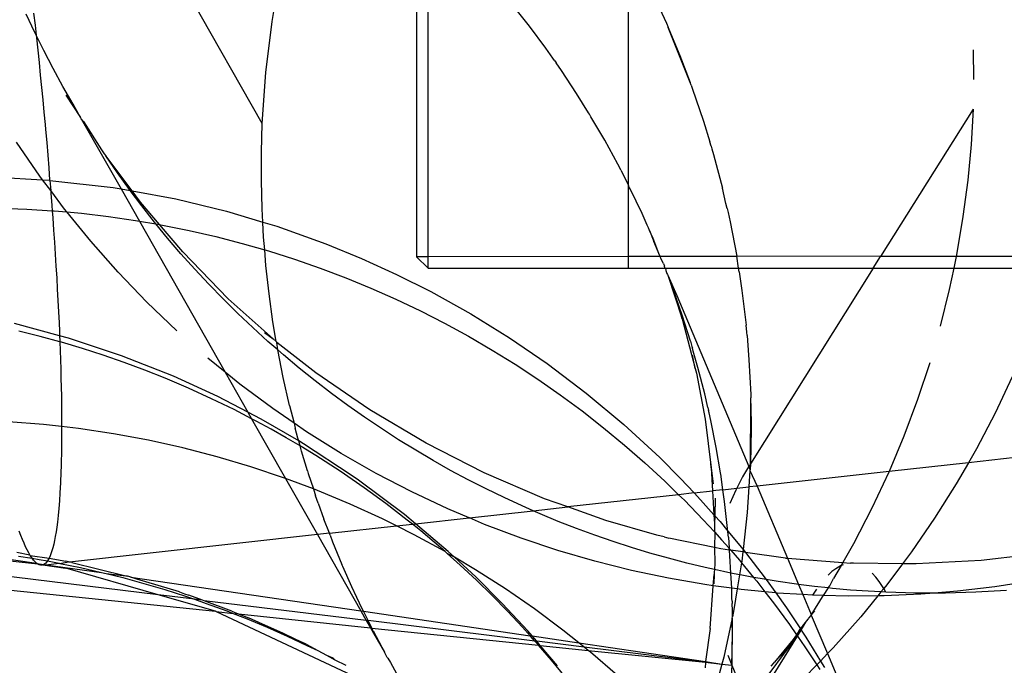
# Model space of a CAD drawing. Units: centimetres. Extents: x -462 to 659, y -287 to 476.
# Drawn here: x -265 to -256, y 10 to 16 of the extents above; entities that cross this region are included whole.
import ezdxf

# ---------------------------------------------------------------- set-up
doc = ezdxf.new("R2010")
doc.units = ezdxf.units.CM

msp = doc.modelspace()

# ---------------------------------------------------------------- linework, layer by layer
for p, q in [((-262.4999, 14.7644), (-264.7552, 18.7324)), ((-261.1421, 16.7109), (-261.1421, 13.5937)), ((-261.0405, 13.5937), (-261.0405, 16.6188)), ((-259.2764, 14.2214), (-259.2764, 16.3151)), ((-262.414, 15.6618), (-262.337, 16.1051)), ((-259.0716, 15.9257), (-258.9431, 15.6471)), ((-264.5024, 15.5661), (-264.5779, 15.7266)), ((-264.5123, 15.7371), (-264.5003, 15.6299)), ((-260.1482, 15.621), (-260.2529, 15.7542)), ((-264.5003, 15.6299), (-264.4908, 15.5426)), ((-262.4684, 15.2146), (-262.414, 15.6618)), ((-260.0048, 15.4278), (-260.1482, 15.621)), ((-258.9431, 15.6471), (-258.9381, 15.6351)), ((-258.9381, 15.6351), (-258.9351, 15.6288)), ((-258.9351, 15.6288), (-258.9278, 15.6107)), ((-258.9278, 15.6107), (-258.8243, 15.3643)), ((-258.7338, 15.1256), (-258.9278, 15.6107)), ((-264.4908, 15.5426), (-264.5024, 15.5661)), ((-264.4908, 15.5426), (-264.4883, 15.5204)), ((-264.4234, 15.4067), (-264.4908, 15.5426)), ((-264.4883, 15.5204), (-264.4766, 15.4109)), ((-259.9443, 15.3413), (-260.0048, 15.4278)), ((-264.4766, 15.4109), (-264.4652, 15.3015)), ((-264.341, 15.2485), (-264.4234, 15.4067)), ((-259.9284, 15.3201), (-259.9443, 15.3413)), ((-258.8243, 15.3643), (-258.7338, 15.1256)), ((-256.239, 15.1522), (-256.2405, 15.4151)), ((-264.4652, 15.3015), (-264.454, 15.1922)), ((-259.9284, 15.3201), (-259.9151, 15.2996)), ((-259.8668, 15.2306), (-259.9151, 15.2996)), ((-264.454, 15.1922), (-264.443, 15.0832)), ((-264.2551, 15.0917), (-264.341, 15.2485)), ((-262.4999, 14.7644), (-262.4684, 15.2146)), ((-259.7343, 15.0298), (-259.8668, 15.2306)), ((-264.443, 15.0832), (-264.4324, 14.9744)), ((-264.1658, 14.9363), (-264.2551, 15.0917)), ((-258.7248, 15.1031), (-258.7338, 15.1256)), ((-258.7248, 15.1031), (-258.7219, 15.0942)), ((-258.7219, 15.0942), (-258.7156, 15.0776)), ((-264.2284, 15.0155), (-264.0999, 14.8185)), ((-259.6289, 14.8599), (-259.7343, 15.0298)), ((-258.7156, 15.0776), (-258.6169, 14.7874)), ((-264.4324, 14.9744), (-264.4221, 14.8659)), ((-264.0999, 14.8185), (-264.1658, 14.9363)), ((-264.4221, 14.8659), (-264.412, 14.7579)), ((-264.0933, 14.8068), (-264.0999, 14.8185)), ((-259.6207, 14.8472), (-259.6289, 14.8599)), ((-259.617, 14.8407), (-259.6207, 14.8472)), ((-259.6075, 14.8254), (-259.617, 14.8407)), ((-259.4863, 14.6175), (-259.6075, 14.8254)), ((-256.2452, 14.8925), (-257.0592, 13.5958)), ((-256.2452, 14.8925), (-256.2628, 14.581)), ((-264.412, 14.7579), (-264.4078, 14.7122)), ((-264.0731, 14.7825), (-264.0933, 14.8068)), ((-264.0933, 14.8068), (-263.7424, 14.1894)), ((-264.0731, 14.7825), (-263.916, 14.5334)), ((-262.5076, 14.5143), (-262.4999, 14.7644)), ((-258.6169, 14.7874), (-258.5619, 14.6051)), ((-264.4078, 14.7122), (-264.3977, 14.5991)), ((-264.4581, 14.3033), (-264.6632, 14.6022)), ((-264.3977, 14.5991), (-264.3879, 14.4867)), ((-259.371, 14.4064), (-259.4863, 14.6175)), ((-258.5489, 14.5651), (-258.5619, 14.6051)), ((-258.5489, 14.5651), (-258.543, 14.5422)), ((-256.2628, 14.581), (-256.2921, 14.2659)), ((-264.3879, 14.4867), (-264.3784, 14.3748)), ((-263.916, 14.5334), (-263.891, 14.4998)), ((-263.891, 14.4998), (-263.8778, 14.4798)), ((-263.7752, 14.3313), (-263.8778, 14.4798)), ((-263.6465, 14.172), (-263.8778, 14.4798)), ((-262.5081, 14.2643), (-262.5076, 14.5143)), ((-258.543, 14.5422), (-258.5285, 14.4941)), ((-258.5285, 14.4941), (-258.4503, 14.1979)), ((-259.3517, 14.3688), (-259.371, 14.4064)), ((-264.434, 14.2711), (-264.4581, 14.3033)), ((-264.3784, 14.3748), (-264.3719, 14.2678)), ((-263.6694, 14.1847), (-263.7752, 14.3313)), ((-259.3442, 14.3555), (-259.3517, 14.3688)), ((-259.3442, 14.3555), (-259.3339, 14.3338)), ((-259.3339, 14.3338), (-259.2764, 14.2214)), ((-264.9335, 14.2975), (-264.434, 14.2711)), ((-264.434, 14.2711), (-264.3719, 14.2678)), ((-264.3623, 14.1753), (-264.434, 14.2711)), ((-264.3719, 14.2678), (-264.3693, 14.2637)), ((-264.3693, 14.2637), (-264.3623, 14.1753)), ((-264.3693, 14.2637), (-263.8136, 14.2024)), ((-262.5017, 14.0146), (-262.5081, 14.2643)), ((-259.2764, 14.214), (-259.2764, 14.2214)), ((-259.2764, 13.5958), (-259.2764, 14.214)), ((-259.2615, 14.1922), (-259.2764, 14.214)), ((-256.2921, 14.2659), (-256.3334, 13.948)), ((-264.3623, 14.1753), (-264.3606, 14.1534)), ((-264.2403, 14.0123), (-264.3623, 14.1753)), ((-264.3606, 14.1534), (-264.3522, 14.0439)), ((-263.8136, 14.2024), (-263.7424, 14.1894)), ((-263.7424, 14.1894), (-263.662, 14.1748)), ((-263.7424, 14.1894), (-263.5821, 13.9073)), ((-263.662, 14.1748), (-263.6694, 14.1847)), ((-263.5605, 14.0401), (-263.662, 14.1748)), ((-263.662, 14.1748), (-263.6465, 14.172)), ((-263.5727, 14.0729), (-263.6465, 14.172)), ((-263.6465, 14.172), (-263.261, 14.1017)), ((-259.158, 13.9751), (-259.2615, 14.1922)), ((-258.4191, 14.0604), (-258.4503, 14.1979)), ((-264.3522, 14.0439), (-264.3488, 13.9982)), ((-263.4054, 13.8768), (-263.5727, 14.0729)), ((-263.4485, 13.8978), (-263.5605, 14.0401)), ((-263.261, 14.1017), (-262.8138, 13.993)), ((-258.408, 14.0172), (-258.4191, 14.0604)), ((-264.8121, 14.0205), (-264.5717, 14.0121)), ((-264.5717, 14.0121), (-264.3488, 13.9982)), ((-264.3488, 13.9982), (-264.3442, 13.9354)), ((-264.3488, 13.9982), (-264.3316, 13.9971)), ((-264.3316, 13.9971), (-264.2197, 13.9871)), ((-264.2197, 13.9871), (-264.2403, 14.0123)), ((-264.2197, 13.9871), (-264.0921, 13.9756)), ((-264.0103, 13.73), (-264.2197, 13.9871)), ((-264.0921, 13.9756), (-263.8533, 13.9476)), ((-262.8138, 13.993), (-262.4954, 13.8978)), ((-262.4954, 13.8978), (-262.5017, 14.0146)), ((-259.1119, 13.8711), (-259.158, 13.9751)), ((-258.408, 14.0172), (-258.4014, 13.9824)), ((-258.4014, 13.9824), (-258.3825, 13.8994)), ((-264.3442, 13.9354), (-264.3365, 13.8278)), ((-263.8533, 13.9476), (-263.6155, 13.9131)), ((-263.6155, 13.9131), (-263.5821, 13.9073)), ((-263.5821, 13.9073), (-262.8259, 12.5769)), ((-263.5821, 13.9073), (-263.4356, 13.882)), ((-263.4356, 13.882), (-263.4485, 13.8978)), ((-263.3335, 13.7577), (-263.4356, 13.882)), ((-263.4356, 13.882), (-263.4054, 13.8768)), ((-263.1999, 13.6359), (-263.4054, 13.8768)), ((-263.4054, 13.8768), (-263.3787, 13.8722)), ((-263.3787, 13.8722), (-263.1431, 13.8248)), ((-262.4882, 13.7653), (-262.4954, 13.8978)), ((-262.4954, 13.8978), (-262.3732, 13.8612)), ((-259.1003, 13.8469), (-259.1119, 13.8711)), ((-258.3825, 13.8994), (-258.3252, 13.5987)), ((-256.3334, 13.948), (-256.3872, 13.6277)), ((-264.3365, 13.8278), (-264.3292, 13.7214)), ((-263.1431, 13.8248), (-262.9091, 13.771)), ((-262.3732, 13.8612), (-261.9402, 13.7067)), ((-259.0916, 13.8254), (-259.1003, 13.8469)), ((-259.0605, 13.7552), (-259.0916, 13.8254)), ((-259.0916, 13.8254), (-259.0549, 13.727)), ((-264.3292, 13.7214), (-264.3223, 13.616)), ((-263.7686, 13.4571), (-264.0103, 13.73)), ((-263.2156, 13.6199), (-263.3335, 13.7577)), ((-262.9091, 13.771), (-262.6766, 13.7109)), ((-262.6766, 13.7109), (-262.4791, 13.654)), ((-262.4791, 13.654), (-262.4882, 13.7653)), ((-261.9402, 13.7067), (-261.627, 13.5785)), ((-259.0092, 13.6206), (-259.0605, 13.7552)), ((-259.0092, 13.6206), (-259.0549, 13.727)), ((-264.3223, 13.616), (-264.3158, 13.5118)), ((-263.0947, 13.4847), (-263.2156, 13.6199)), ((-262.7993, 13.2244), (-263.1999, 13.6359)), ((-262.4677, 13.5166), (-262.4791, 13.654)), ((-262.4791, 13.654), (-262.4459, 13.6444)), ((-262.4459, 13.6444), (-262.2172, 13.5717)), ((-258.9986, 13.5958), (-259.0092, 13.6206)), ((-256.3872, 13.6277), (-256.3938, 13.5958)), ((-262.2172, 13.5717), (-261.9906, 13.4929)), ((-261.627, 13.5785), (-261.319, 13.4384)), ((-261.1421, 13.5937), (-261.0405, 13.4921)), ((-261.0405, 13.5937), (-261.1421, 13.5937)), ((-259.2764, 13.5958), (-261.0405, 13.5937)), ((-261.0405, 13.4921), (-261.0405, 13.5937)), ((-259.2764, 13.4942), (-259.2764, 13.5958)), ((-258.9986, 13.5958), (-259.2764, 13.5958)), ((-258.9896, 13.5718), (-258.9986, 13.5958)), ((-258.3281, 13.5958), (-258.9986, 13.5958)), ((-258.9692, 13.5327), (-258.9896, 13.5718)), ((-258.9692, 13.5327), (-258.9609, 13.5116)), ((-258.3252, 13.5987), (-258.3281, 13.5958)), ((-257.0592, 13.5958), (-258.3252, 13.5987)), ((-258.309, 13.4942), (-258.3252, 13.5987)), ((-257.123, 13.4942), (-257.0592, 13.5958)), ((-256.3938, 13.5958), (-257.0592, 13.5958)), ((-256.3938, 13.5958), (-256.4147, 13.4942)), ((-255.5071, 13.5958), (-256.3938, 13.5958)), ((-264.3158, 13.5118), (-264.3097, 13.4089)), ((-263.5158, 13.1943), (-263.7686, 13.4571)), ((-262.9711, 13.3519), (-263.0947, 13.4847)), ((-262.4403, 13.2684), (-262.4677, 13.5166)), ((-261.9906, 13.4929), (-261.7663, 13.4079)), ((-261.319, 13.4384), (-261.0168, 13.2866)), ((-261.0405, 13.4921), (-259.2764, 13.4942)), ((-259.2764, 13.4942), (-258.9546, 13.4942)), ((-258.959, 13.5058), (-258.9609, 13.5116)), ((-258.9546, 13.4942), (-258.959, 13.5058)), ((-258.9546, 13.4942), (-258.9516, 13.4864)), ((-258.9546, 13.4942), (-258.309, 13.4942)), ((-258.9516, 13.4864), (-258.9495, 13.4814)), ((-258.9495, 13.4814), (-258.9478, 13.4725)), ((-258.9478, 13.4725), (-258.9387, 13.4453)), ((-258.9387, 13.4453), (-258.9333, 13.438)), ((-258.9333, 13.438), (-258.9308, 13.4321)), ((-258.9308, 13.4321), (-258.8516, 13.2534)), ((-258.9308, 13.4321), (-258.8938, 13.3335)), ((-258.9308, 13.4321), (-258.8055, 13.0473)), ((-258.3026, 13.4616), (-258.309, 13.4942)), ((-258.309, 13.4942), (-257.123, 13.4942)), ((-258.3026, 13.4616), (-258.2973, 13.4186)), ((-257.123, 13.4942), (-258.2042, 11.7717)), ((-257.123, 13.4942), (-256.4147, 13.4942)), ((-256.4147, 13.4942), (-256.4537, 13.3057)), ((-256.4147, 13.4942), (-255.5372, 13.4942)), ((-264.3097, 13.4089), (-264.3039, 13.3072)), ((-262.8448, 13.2218), (-262.9711, 13.3519)), ((-261.7663, 13.4079), (-261.5445, 13.3168)), ((-258.2973, 13.4186), (-258.2784, 13.2962)), ((-264.3039, 13.3072), (-264.2986, 13.207)), ((-262.4059, 13.0212), (-262.4403, 13.2684)), ((-261.5445, 13.3168), (-261.3253, 13.2197)), ((-261.0168, 13.2866), (-260.6655, 13.0911)), ((-258.8938, 13.3335), (-258.8898, 13.3236)), ((-258.8882, 13.3189), (-258.8898, 13.3236)), ((-258.884, 13.3077), (-258.8882, 13.3189)), ((-258.8051, 13.0805), (-258.884, 13.3077)), ((-258.2784, 13.2962), (-258.2422, 12.9924)), ((-256.4537, 13.3057), (-256.5333, 12.9828)), ((-264.2986, 13.207), (-264.2936, 13.1081)), ((-263.2527, 12.9423), (-263.5158, 13.1943)), ((-262.7158, 13.0944), (-262.8448, 13.2218)), ((-262.4054, 12.8697), (-262.7993, 13.2244)), ((-261.3253, 13.2197), (-261.1089, 13.1167)), ((-258.8516, 13.2534), (-258.2182, 11.748)), ((-264.2936, 13.1081), (-264.2891, 13.0108)), ((-262.5843, 12.9697), (-262.7158, 13.0944)), ((-261.1089, 13.1167), (-260.8954, 13.0078)), ((-260.6655, 13.0911), (-260.3237, 12.8798)), ((-258.8055, 13.0473), (-258.8258, 13.1247)), ((-264.2843, 12.8978), (-264.6822, 13.0052)), ((-264.2891, 13.0108), (-264.286, 12.939)), ((-262.3766, 12.8469), (-262.4059, 13.0212)), ((-260.8954, 13.0078), (-260.6851, 12.8931)), ((-258.8055, 13.0473), (-258.779, 12.9682)), ((-258.8055, 13.0473), (-258.6901, 12.6086)), ((-258.7325, 12.8512), (-258.8051, 13.0805)), ((-264.4548, 12.8914), (-264.6422, 12.9384)), ((-264.286, 12.939), (-264.2843, 12.8978)), ((-262.4503, 12.8479), (-262.5843, 12.9697)), ((-262.4793, 12.9279), (-262.4054, 12.8697)), ((-258.2369, 12.9291), (-258.2422, 12.9924)), ((-258.2334, 12.9005), (-258.2369, 12.9291)), ((-264.2821, 12.844), (-264.4548, 12.8914)), ((-264.2843, 12.8978), (-264.2825, 12.8532)), ((-264.2065, 12.8768), (-264.2843, 12.8978)), ((-264.2825, 12.8532), (-264.2821, 12.844)), ((-264.2821, 12.844), (-264.2793, 12.7687)), ((-264.2685, 12.8403), (-264.2821, 12.844)), ((-264.0833, 12.7851), (-264.2685, 12.8403)), ((-263.7395, 12.7221), (-264.2065, 12.8768)), ((-262.3645, 12.7748), (-262.4503, 12.8479)), ((-262.4054, 12.8697), (-262.3766, 12.8469)), ((-262.3766, 12.8469), (-262.376, 12.8431)), ((-262.376, 12.8431), (-262.3724, 12.84)), ((-262.3645, 12.7748), (-262.3724, 12.84)), ((-262.0275, 12.5718), (-262.3724, 12.84)), ((-260.6851, 12.8931), (-260.478, 12.7728)), ((-260.3237, 12.8798), (-259.992, 12.6532)), ((-258.7325, 12.8512), (-258.719, 12.804)), ((-258.2334, 12.9005), (-258.2308, 12.8561)), ((-258.2308, 12.8561), (-258.2167, 12.6876)), ((-264.2793, 12.7687), (-264.2765, 12.6856)), ((-263.8993, 12.7259), (-264.0833, 12.7851)), ((-262.3162, 12.5295), (-262.3645, 12.7748)), ((-262.314, 12.7291), (-262.3645, 12.7748)), ((-260.478, 12.7728), (-260.2743, 12.6469)), ((-258.719, 12.804), (-258.7137, 12.7877)), ((-258.7073, 12.7632), (-258.7137, 12.7877)), ((-258.6663, 12.62), (-258.7073, 12.7632)), ((-264.2765, 12.6856), (-264.274, 12.6039)), ((-263.7166, 12.6626), (-263.8993, 12.7259)), ((-263.2826, 12.5417), (-263.7395, 12.7221)), ((-263.5352, 12.5953), (-263.7166, 12.6626)), ((-262.8259, 12.5769), (-262.9798, 12.7018)), ((-262.1754, 12.6132), (-262.314, 12.7291)), ((-259.992, 12.6532), (-259.6487, 12.3937)), ((-258.6901, 12.6086), (-258.7129, 12.7261)), ((-258.2167, 12.6876), (-258.2019, 12.3822)), ((-256.6262, 12.6597), (-256.7327, 12.3371)), ((-264.274, 12.6039), (-264.2718, 12.5237)), ((-263.3552, 12.5239), (-263.5352, 12.5953)), ((-262.6981, 12.4732), (-262.8259, 12.5769)), ((-262.8259, 12.5769), (-262.6261, 12.2253)), ((-262.0346, 12.5004), (-262.1754, 12.6132)), ((-261.5534, 12.2461), (-262.0275, 12.5718)), ((-260.2743, 12.6469), (-260.0742, 12.5155)), ((-258.6901, 12.6086), (-258.68, 12.5704)), ((-258.68, 12.5704), (-258.6037, 12.1633)), ((-258.6065, 12.387), (-258.6663, 12.62)), ((-264.2718, 12.5237), (-264.27, 12.4451)), ((-263.1496, 12.4367), (-263.3552, 12.5239)), ((-262.8909, 12.3626), (-263.2826, 12.5417)), ((-262.2609, 12.2855), (-262.3162, 12.5295)), ((-261.8918, 12.3907), (-262.0346, 12.5004)), ((-260.0742, 12.5155), (-259.8778, 12.3787)), ((-255.9012, 12.5355), (-256.0511, 12.218)), ((-264.27, 12.4451), (-264.2686, 12.3679)), ((-262.9465, 12.3445), (-263.1496, 12.4367)), ((-262.4082, 12.257), (-262.6981, 12.4732)), ((-259.6487, 12.3937), (-259.3186, 12.1176)), ((-264.2686, 12.3679), (-264.2674, 12.2924)), ((-262.7489, 12.2487), (-262.9465, 12.3445)), ((-262.6261, 12.2253), (-262.8909, 12.3626)), ((-261.747, 12.2841), (-261.8918, 12.3907)), ((-259.8778, 12.3787), (-259.6853, 12.2366)), ((-258.5793, 12.2674), (-258.6065, 12.387)), ((-258.2019, 12.3822), (-258.2015, 12.352)), ((-258.2006, 12.3365), (-258.2015, 12.352)), ((-258.2008, 12.302), (-258.2006, 12.3365)), ((-256.7327, 12.3371), (-256.853, 12.0159)), ((-264.2674, 12.2924), (-264.2666, 12.2162)), ((-262.5938, 12.1686), (-262.7489, 12.2487)), ((-262.509, 12.1646), (-262.6261, 12.2253)), ((-262.6261, 12.2253), (-262.5938, 12.1686)), ((-262.2202, 12.1284), (-262.4082, 12.257)), ((-262.2609, 12.2855), (-262.2202, 12.1284)), ((-261.6003, 12.1808), (-261.747, 12.2841)), ((-261.059, 11.9522), (-261.5534, 12.2461)), ((-259.6853, 12.2366), (-259.4968, 12.0893)), ((-258.5793, 12.2674), (-258.5726, 12.2415)), ((-258.5685, 12.22), (-258.5726, 12.2415)), ((-258.5531, 12.1524), (-258.5685, 12.22)), ((-258.2042, 11.7717), (-258.2008, 12.302)), ((-258.2008, 12.302), (-258.1978, 12.0768)), ((-264.4251, 12.1177), (-264.7349, 12.1419)), ((-264.2666, 12.2162), (-264.2662, 12.1417)), ((-264.2662, 12.1417), (-264.2661, 12.0997)), ((-262.5534, 12.1477), (-262.5938, 12.1686)), ((-262.5938, 12.1686), (-262.2951, 11.6429)), ((-262.4207, 12.0756), (-262.5534, 12.1477)), ((-262.1789, 11.9723), (-262.509, 12.1646)), ((-261.4519, 12.0807), (-261.6003, 12.1808)), ((-258.6037, 12.1633), (-258.5498, 11.7369)), ((-258.5062, 11.9164), (-258.5531, 12.1524)), ((-256.0511, 12.218), (-256.2148, 11.9044)), ((-264.2661, 12.0997), (-264.4251, 12.1177)), ((-264.2661, 12.0821), (-264.2663, 12.0237)), ((-264.2661, 12.0997), (-264.2661, 12.0821)), ((-264.1162, 12.0826), (-264.2661, 12.0997)), ((-263.8086, 12.0367), (-264.1162, 12.0826)), ((-262.2892, 12.0011), (-262.4207, 12.0756)), ((-262.2202, 12.1284), (-262.2105, 12.0841)), ((-262.111, 12.0537), (-262.2202, 12.1284)), ((-262.1859, 11.996), (-262.2105, 12.0841)), ((-261.8073, 11.8635), (-262.111, 12.0537)), ((-261.3018, 11.9839), (-261.4519, 12.0807)), ((-259.4968, 12.0893), (-259.3124, 11.9369)), ((-259.3186, 12.1176), (-259.0026, 11.8258)), ((-258.1978, 12.0768), (-258.2042, 11.7717)), ((-264.2667, 11.9665), (-264.2673, 11.9107)), ((-264.2663, 12.0237), (-264.2667, 11.9665)), ((-263.5028, 11.9799), (-263.8086, 12.0367)), ((-263.1991, 11.9124), (-263.5028, 11.9799)), ((-262.166, 11.9286), (-262.2892, 12.0011)), ((-262.1789, 11.9723), (-262.1859, 11.996)), ((-262.1378, 11.9483), (-262.1789, 11.9723)), ((-262.166, 11.9286), (-262.1789, 11.9723)), ((-261.1502, 11.8904), (-261.3018, 11.9839)), ((-256.853, 12.0159), (-256.984, 11.7042)), ((-253.9069, 12.0443), (-256.2854, 11.7814)), ((-264.2673, 11.9107), (-264.2682, 11.8561)), ((-262.8978, 11.8343), (-263.1991, 11.9124)), ((-262.1589, 11.9244), (-262.166, 11.9286)), ((-262.1553, 11.8841), (-262.166, 11.9286)), ((-262.0299, 11.8455), (-262.1589, 11.9244)), ((-262.1013, 11.7092), (-262.1553, 11.8841)), ((-261.7174, 11.6722), (-262.1378, 11.9483)), ((-260.9971, 11.8003), (-261.1502, 11.8904)), ((-260.5464, 11.6913), (-261.059, 11.9522)), ((-259.3124, 11.9369), (-259.1323, 11.7796)), ((-258.4682, 11.6926), (-258.5062, 11.9164)), ((-256.2148, 11.9044), (-256.2854, 11.7814)), ((-264.2693, 11.8028), (-264.2707, 11.7509)), ((-264.2682, 11.8561), (-264.2693, 11.8028)), ((-262.5995, 11.7455), (-262.8978, 11.8343)), ((-261.8141, 11.7064), (-262.0299, 11.8455)), ((-261.4981, 11.6868), (-261.8073, 11.8635)), ((-260.8428, 11.7136), (-260.9971, 11.8003)), ((-259.0026, 11.8258), (-258.8201, 11.6434)), ((-258.5498, 11.7369), (-258.5547, 11.818)), ((-264.2723, 11.7003), (-264.2762, 11.6055)), ((-264.2707, 11.7509), (-264.2723, 11.7003)), ((-262.3044, 11.6464), (-262.5995, 11.7455)), ((-262.1013, 11.7092), (-262.0954, 11.6854)), ((-261.6027, 11.5612), (-261.8141, 11.7064)), ((-260.6872, 11.6303), (-260.8428, 11.7136)), ((-259.1323, 11.7796), (-258.9567, 11.6175)), ((-258.5498, 11.7369), (-258.5318, 11.5945)), ((-258.5498, 11.7369), (-258.5376, 11.5325)), ((-258.2206, 11.7441), (-258.2727, 11.6558)), ((-258.2182, 11.748), (-258.2206, 11.7441)), ((-258.2206, 11.7441), (-258.2074, 11.7223)), ((-258.2042, 11.7717), (-258.2182, 11.748)), ((-258.2079, 11.714), (-258.2172, 11.5679)), ((-258.2074, 11.7223), (-258.2079, 11.714)), ((-258.2079, 11.714), (-258.1457, 11.5758)), ((-258.2042, 11.7717), (-258.2074, 11.7223)), ((-256.984, 11.7042), (-258.1457, 11.5758)), ((-256.984, 11.7042), (-256.987, 11.6969)), ((-256.2854, 11.7814), (-256.984, 11.7042)), ((-256.2854, 11.7814), (-256.3921, 11.5956)), ((-262.2951, 11.6429), (-262.3044, 11.6464)), ((-262.2951, 11.6429), (-262.014, 11.1483)), ((-262.0485, 11.5503), (-262.2951, 11.6429)), ((-262.0954, 11.6854), (-262.0485, 11.5503)), ((-261.6545, 11.6283), (-261.7174, 11.6722)), ((-261.2493, 11.3255), (-261.6545, 11.6283)), ((-261.1841, 11.5237), (-261.4981, 11.6868)), ((-260.5305, 11.5504), (-260.6872, 11.6303)), ((-260.0178, 11.4645), (-260.5464, 11.6913)), ((-258.9567, 11.6175), (-258.8358, 11.4996)), ((-258.8201, 11.6434), (-258.6987, 11.5147)), ((-258.4671, 11.6872), (-258.4682, 11.6926)), ((-258.4659, 11.6791), (-258.4671, 11.6872)), ((-258.4465, 11.5426), (-258.4659, 11.6791)), ((-258.2727, 11.6558), (-258.3245, 11.5561)), ((-256.987, 11.6969), (-257.1349, 11.381)), ((-264.2762, 11.6055), (-264.281, 11.516)), ((-262.0485, 11.5503), (-262.0307, 11.4883)), ((-262.0129, 11.5369), (-262.0485, 11.5503)), ((-261.7254, 11.4172), (-262.0129, 11.5369)), ((-261.4114, 11.4217), (-261.6027, 11.5612)), ((-260.3728, 11.474), (-260.5305, 11.5504)), ((-258.6987, 11.5147), (-258.5376, 11.5325)), ((-258.4465, 11.5426), (-258.5376, 11.5325)), ((-258.5376, 11.5325), (-258.525, 11.3228)), ((-258.4465, 11.5426), (-258.3245, 11.5561)), ((-258.4321, 11.4408), (-258.4465, 11.5426)), ((-258.333, 11.5397), (-258.3851, 11.4231)), ((-258.3245, 11.5561), (-258.333, 11.5397)), ((-258.3245, 11.5561), (-258.2172, 11.5679)), ((-258.2172, 11.5679), (-258.2315, 11.3425)), ((-258.1457, 11.5758), (-258.2172, 11.5679)), ((-258.1457, 11.5758), (-257.8784, 10.9404)), ((-256.3921, 11.5956), (-256.5829, 11.2925)), ((-264.2857, 11.4454), (-264.291, 11.3788)), ((-264.281, 11.516), (-264.2857, 11.4454)), ((-262.0071, 11.4255), (-262.0307, 11.4883)), ((-260.8663, 11.3743), (-261.1841, 11.5237)), ((-260.2142, 11.401), (-260.3728, 11.474)), ((-259.8117, 11.3917), (-260.0178, 11.4645)), ((-258.8358, 11.4996), (-259.8117, 11.3917)), ((-258.6987, 11.5147), (-258.8358, 11.4996)), ((-258.8358, 11.4996), (-258.7855, 11.4506)), ((-258.7855, 11.4506), (-258.6191, 11.2791)), ((-258.6987, 11.5147), (-258.6431, 11.4557)), ((-258.6431, 11.4557), (-258.525, 11.3228)), ((-258.5142, 11.4679), (-258.5164, 11.3131)), ((-258.4049, 11.2015), (-258.4321, 11.4408)), ((-264.291, 11.3788), (-264.297, 11.316)), ((-262.0071, 11.4255), (-261.9588, 11.2857)), ((-261.4423, 11.2875), (-261.7254, 11.4172)), ((-261.2238, 11.277), (-261.4114, 11.4217)), ((-260.6804, 11.2957), (-260.8663, 11.3743)), ((-260.6769, 11.2961), (-260.1158, 11.3581)), ((-260.1158, 11.3581), (-260.2142, 11.401)), ((-260.1158, 11.3581), (-259.8117, 11.3917)), ((-260.0548, 11.3314), (-260.1158, 11.3581)), ((-259.4755, 11.2729), (-259.8117, 11.3917)), ((-257.1349, 11.381), (-257.2966, 11.0689)), ((-264.297, 11.316), (-264.3036, 11.2573)), ((-261.9089, 11.1599), (-261.9588, 11.2857)), ((-261.318, 11.2252), (-261.4423, 11.2875)), ((-261.152, 11.2436), (-261.2493, 11.3255)), ((-261.1788, 11.2406), (-261.2238, 11.277)), ((-261.152, 11.2436), (-260.6804, 11.2957)), ((-260.6804, 11.2957), (-260.6769, 11.2961)), ((-260.5456, 11.2387), (-260.6769, 11.2961)), ((-259.8947, 11.2653), (-260.0548, 11.3314)), ((-259.7341, 11.2027), (-259.8947, 11.2653)), ((-259.0284, 11.1428), (-259.4755, 11.2729)), ((-258.6191, 11.2791), (-258.521, 11.1724)), ((-258.525, 11.3228), (-258.5204, 11.2456)), ((-258.525, 11.3228), (-258.5164, 11.3131)), ((-258.5164, 11.3131), (-258.5204, 11.2456)), ((-258.5164, 11.3131), (-258.4717, 11.2628)), ((-258.2315, 11.3425), (-258.268, 11.0176)), ((-256.5829, 11.2925), (-256.787, 10.996)), ((-264.3093, 11.2134), (-264.3154, 11.172)), ((-264.3036, 11.2573), (-264.3093, 11.2134)), ((-261.9089, 11.1599), (-261.318, 11.2252)), ((-261.318, 11.2252), (-261.1788, 11.2406)), ((-261.1639, 11.1479), (-261.318, 11.2252)), ((-261.1788, 11.2406), (-261.152, 11.2436)), ((-261.1048, 11.1809), (-261.1788, 11.2406)), ((-260.8629, 11.0003), (-261.152, 11.2436)), ((-260.9874, 11.0827), (-261.1048, 11.1809)), ((-260.2227, 11.1168), (-260.5456, 11.2387)), ((-259.5731, 11.1434), (-259.7341, 11.2027)), ((-258.5204, 11.2456), (-258.521, 11.1724)), ((-258.4717, 11.2628), (-258.4031, 11.1803)), ((-258.4031, 11.1803), (-258.4049, 11.2015)), ((-258.4031, 11.1803), (-258.268, 11.0176)), ((-258.4002, 11.1459), (-258.4031, 11.1803)), ((-264.6253, 11.1403), (-264.6399, 11.1782)), ((-264.611, 11.1049), (-264.6253, 11.1403)), ((-264.5968, 11.072), (-264.611, 11.1049)), ((-264.3288, 11.0973), (-264.3361, 11.064)), ((-264.3219, 11.1333), (-264.3288, 11.0973)), ((-264.3154, 11.172), (-264.3219, 11.1333)), ((-262.014, 11.1483), (-264.1981, 10.907)), ((-261.9089, 11.1599), (-262.014, 11.1483)), ((-262.014, 11.1483), (-261.6328, 10.4777)), ((-261.9034, 11.145), (-261.9089, 11.1599)), ((-261.9034, 11.145), (-261.8819, 11.085)), ((-260.8905, 10.9986), (-261.1639, 11.1479)), ((-259.8985, 11.0087), (-260.2227, 11.1168)), ((-259.4116, 11.0876), (-259.5731, 11.1434)), ((-258.9645, 11.1292), (-259.0284, 11.1428)), ((-258.9645, 11.1292), (-258.9217, 11.1172)), ((-258.5203, 11.0353), (-258.9217, 11.1172)), ((-258.521, 11.1724), (-258.5184, 11.1696)), ((-258.5184, 11.1696), (-258.5203, 11.0353)), ((-258.5184, 11.1696), (-258.4574, 11.1031)), ((-258.4574, 11.1031), (-258.3921, 11.028)), ((-258.3978, 11.1271), (-258.4002, 11.1459)), ((-258.3978, 11.1271), (-258.3921, 11.028)), ((-264.5829, 11.0417), (-264.5968, 11.072)), ((-264.5692, 11.0139), (-264.5829, 11.0417)), ((-264.5557, 10.9887), (-264.5692, 11.0139)), ((-264.3517, 11.0055), (-264.3601, 10.9804)), ((-264.3437, 11.0334), (-264.3517, 11.0055)), ((-264.3361, 11.064), (-264.3437, 11.0334)), ((-261.8819, 11.085), (-261.8001, 10.8863)), ((-260.8905, 10.9986), (-260.9874, 11.0827)), ((-259.5739, 10.914), (-259.8985, 11.0087)), ((-259.2499, 11.0352), (-259.4116, 11.0876)), ((-259.0881, 10.9862), (-259.2499, 11.0352)), ((-258.4654, 11.0237), (-258.5203, 11.0353)), ((-258.5203, 11.0353), (-258.5177, 10.8944)), ((-258.3888, 11.0127), (-258.4654, 11.0237)), ((-258.3921, 11.028), (-258.3899, 11.0255)), ((-258.3899, 11.0255), (-258.3773, 11.011)), ((-258.3888, 11.0127), (-258.3899, 11.0255)), ((-258.3773, 11.011), (-258.3888, 11.0127)), ((-258.3844, 10.9615), (-258.3888, 11.0127)), ((-258.3773, 11.011), (-258.3006, 10.9228)), ((-258.2708, 10.9957), (-258.3773, 11.011)), ((-258.268, 11.0176), (-258.2708, 10.9957)), ((-258.268, 11.0176), (-258.2486, 10.9925)), ((-257.2966, 11.0689), (-257.3901, 10.9036)), ((-264.8323, 10.9469), (-264.487, 10.8979)), ((-264.4747, 10.8893), (-264.8322, 10.9279)), ((-264.6614, 10.9932), (-264.5445, 10.9697)), ((-264.6464, 10.9582), (-264.5256, 10.9408)), ((-264.5445, 10.9697), (-264.5557, 10.9887)), ((-264.5424, 10.9661), (-264.5445, 10.9697)), ((-264.539, 10.9607), (-264.5424, 10.9661)), ((-264.5424, 10.9661), (-264.3771, 10.9404)), ((-264.5256, 10.9408), (-264.539, 10.9607)), ((-264.5256, 10.9408), (-264.464, 10.9288)), ((-264.5125, 10.9237), (-264.5256, 10.9408)), ((-264.4996, 10.9094), (-264.5125, 10.9237)), ((-264.464, 10.9288), (-264.3892, 10.9189)), ((-264.3892, 10.9189), (-264.3971, 10.9079)), ((-264.3816, 10.9317), (-264.3892, 10.9189)), ((-264.3892, 10.9189), (-264.289, 10.8969)), ((-264.3771, 10.9404), (-264.3816, 10.9317)), ((-264.3742, 10.9462), (-264.3771, 10.9404)), ((-264.3771, 10.9404), (-264.2286, 10.9143)), ((-264.367, 10.9624), (-264.3742, 10.9462)), ((-264.3601, 10.9804), (-264.367, 10.9624)), ((-260.8717, 10.9824), (-260.8905, 10.9986)), ((-260.7577, 10.88), (-260.8717, 10.9824)), ((-260.8088, 10.9502), (-260.8717, 10.9824)), ((-260.8088, 10.9502), (-260.8629, 11.0003)), ((-260.6211, 10.7763), (-260.8088, 10.9502)), ((-260.6225, 10.8398), (-260.8088, 10.9502)), ((-258.9262, 10.9406), (-259.0881, 10.9862)), ((-258.7643, 10.8982), (-258.9262, 10.9406)), ((-258.3756, 10.8102), (-258.3844, 10.9615)), ((-258.3006, 10.9228), (-258.2823, 10.9006)), ((-258.2708, 10.9957), (-258.2799, 10.9153)), ((-258.2486, 10.9925), (-258.2708, 10.9957)), ((-258.2486, 10.9925), (-258.0734, 10.7652)), ((-257.8959, 10.9417), (-258.2486, 10.9925)), ((-257.8959, 10.9417), (-257.8784, 10.9404)), ((-257.8784, 10.9404), (-257.7815, 10.71)), ((-257.8784, 10.9404), (-257.3901, 10.9036)), ((-256.787, 10.996), (-256.8651, 10.8917)), ((-256.1723, 10.9213), (-256.7469, 10.8904)), ((-255.6554, 10.98), (-256.1723, 10.9213)), ((-264.487, 10.8979), (-264.4996, 10.9094)), ((-264.484, 10.8958), (-264.487, 10.8979)), ((-264.4747, 10.8893), (-264.484, 10.8958)), ((-264.484, 10.8958), (-264.4219, 10.8859)), ((-264.4627, 10.8835), (-264.4747, 10.8893)), ((-264.451, 10.8804), (-264.4627, 10.8835)), ((-264.4396, 10.8803), (-264.451, 10.8804)), ((-264.4306, 10.8822), (-264.4396, 10.8803)), ((-264.4219, 10.8859), (-264.4306, 10.8822)), ((-264.4306, 10.8822), (-264.232, 10.8537)), ((-264.4134, 10.8914), (-264.4219, 10.8859)), ((-264.4219, 10.8859), (-264.4045, 10.8841)), ((-264.4051, 10.8988), (-264.4134, 10.8914)), ((-264.3971, 10.9079), (-264.4051, 10.8988)), ((-264.4045, 10.8841), (-264.289, 10.8969)), ((-264.4045, 10.8841), (-263.9139, 10.8163)), ((-264.289, 10.8969), (-264.2822, 10.8957)), ((-264.2822, 10.8957), (-264.2051, 10.9087)), ((-264.2822, 10.8957), (-264.1011, 10.8587)), ((-264.2277, 10.8528), (-264.232, 10.8537)), ((-264.2051, 10.9087), (-264.2286, 10.9143)), ((-263.4156, 10.6184), (-264.2277, 10.8528)), ((-264.1981, 10.907), (-264.2051, 10.9087)), ((-264.1776, 10.9036), (-264.1981, 10.907)), ((-264.1776, 10.9036), (-263.7, 10.7872)), ((-264.1011, 10.8587), (-263.9139, 10.8163)), ((-261.7904, 10.8681), (-261.8001, 10.8863)), ((-261.7134, 10.6896), (-261.7904, 10.8681)), ((-260.6161, 10.7477), (-260.7577, 10.88)), ((-260.3603, 10.6717), (-260.6225, 10.8398)), ((-259.2495, 10.8327), (-259.5739, 10.914)), ((-258.9262, 10.7644), (-259.2495, 10.8327)), ((-258.6026, 10.8592), (-258.7643, 10.8982)), ((-258.5212, 10.8412), (-258.6026, 10.8592)), ((-258.5212, 10.8412), (-258.5234, 10.8138)), ((-258.5177, 10.8944), (-258.5212, 10.8412)), ((-258.441, 10.8234), (-258.5212, 10.8412)), ((-258.2823, 10.9006), (-258.2996, 10.7949)), ((-258.2799, 10.9153), (-258.2823, 10.9006)), ((-258.2823, 10.9006), (-258.1767, 10.7721)), ((-257.4535, 10.8488), (-257.4867, 10.8233)), ((-257.4056, 10.8762), (-257.472, 10.7617)), ((-257.4056, 10.8762), (-257.4535, 10.8488)), ((-257.3901, 10.9036), (-257.4056, 10.8762)), ((-257.3874, 10.8838), (-257.4056, 10.8762)), ((-257.3901, 10.9036), (-257.3222, 10.8972)), ((-257.3016, 10.897), (-257.3222, 10.8972)), ((-257.2977, 10.8967), (-257.3016, 10.897)), ((-256.8651, 10.8917), (-257.2977, 10.8967)), ((-256.8651, 10.8917), (-257.0039, 10.7068)), ((-256.7469, 10.8904), (-256.8651, 10.8917)), ((-263.4156, 10.6184), (-264.831, 10.7921)), ((-263.9139, 10.8163), (-263.8741, 10.8064)), ((-263.8741, 10.8064), (-263.7276, 10.7698)), ((-263.8741, 10.8064), (-263.7, 10.7872)), ((-263.7276, 10.7698), (-263.5423, 10.7193)), ((-263.7, 10.7872), (-263.691, 10.7845)), ((-263.691, 10.7845), (-263.6826, 10.7824)), ((-263.6572, 10.7746), (-263.6826, 10.7824)), ((-263.6039, 10.758), (-263.6572, 10.7746)), ((-263.6572, 10.7746), (-261.6328, 10.4777)), ((-263.2301, 10.6446), (-263.6039, 10.758)), ((-260.3882, 10.5437), (-260.6211, 10.7763)), ((-260.4775, 10.6124), (-260.6161, 10.7477)), ((-258.6047, 10.7089), (-258.9262, 10.7644)), ((-258.5313, 10.699), (-258.5242, 10.7974)), ((-258.5242, 10.7974), (-258.5248, 10.7167)), ((-258.5236, 10.8057), (-258.5242, 10.7974)), ((-258.5234, 10.8138), (-258.5236, 10.8057)), ((-258.3756, 10.8102), (-258.441, 10.8234)), ((-258.3705, 10.7211), (-258.3756, 10.8102)), ((-258.2996, 10.7949), (-258.3756, 10.8102)), ((-258.2996, 10.7949), (-258.3199, 10.6704)), ((-258.2798, 10.7909), (-258.2996, 10.7949)), ((-258.1767, 10.7721), (-258.2798, 10.7909)), ((-258.119, 10.7616), (-258.1767, 10.7721)), ((-258.1767, 10.7721), (-258.1489, 10.7383)), ((-258.0644, 10.7526), (-258.119, 10.7616)), ((-258.0734, 10.7652), (-258.0644, 10.7526)), ((-257.9587, 10.7354), (-258.0644, 10.7526)), ((-258.0644, 10.7526), (-257.981, 10.6358)), ((-257.4867, 10.8233), (-257.5204, 10.7923)), ((-257.5065, 10.6979), (-257.472, 10.7617)), ((-257.1019, 10.7745), (-257.1326, 10.8082)), ((-257.0715, 10.7356), (-257.1019, 10.7745)), ((-264.8303, 10.6708), (-262.911, 10.4737)), ((-263.5423, 10.7193), (-263.3582, 10.6648)), ((-263.3582, 10.6648), (-263.1753, 10.6063)), ((-261.6681, 10.595), (-261.7134, 10.6896)), ((-260.1041, 10.4945), (-260.3603, 10.6717)), ((-258.5313, 10.699), (-258.6047, 10.7089)), ((-258.5587, 10.3225), (-258.5313, 10.699)), ((-258.3692, 10.6771), (-258.5313, 10.699)), ((-258.3692, 10.6771), (-258.3705, 10.7211)), ((-258.3665, 10.5908), (-258.3692, 10.6771)), ((-258.3199, 10.6704), (-258.3692, 10.6771)), ((-258.3199, 10.6704), (-258.3492, 10.4911)), ((-258.2855, 10.6658), (-258.3199, 10.6704)), ((-258.0765, 10.6452), (-258.2855, 10.6658)), ((-258.1489, 10.7383), (-258.0765, 10.6452)), ((-257.799, 10.7123), (-257.9587, 10.7354)), ((-257.7815, 10.71), (-257.799, 10.7123)), ((-257.6399, 10.6922), (-257.7815, 10.71)), ((-257.7815, 10.71), (-257.7438, 10.6206)), ((-257.6224, 10.6674), (-257.6568, 10.6152)), ((-257.5192, 10.6792), (-257.6399, 10.6922)), ((-257.5192, 10.6792), (-257.5646, 10.6127)), ((-257.5192, 10.6792), (-257.5065, 10.6979)), ((-257.4815, 10.6752), (-257.5192, 10.6792)), ((-257.3239, 10.6611), (-257.4815, 10.6752)), ((-257.1672, 10.6499), (-257.3239, 10.6611)), ((-257.0413, 10.6912), (-257.0715, 10.7356)), ((-257.0308, 10.6738), (-257.0552, 10.6439)), ((-257.0308, 10.6738), (-257.0413, 10.6912)), ((-257.0039, 10.7068), (-257.0308, 10.6738)), ((-257.0115, 10.6416), (-257.0308, 10.6738)), ((-256.0528, 10.69), (-256.3803, 10.6508)), ((-255.7232, 10.7421), (-256.0528, 10.69)), ((-262.911, 10.4737), (-263.4156, 10.6184)), ((-263.0966, 10.5792), (-263.4156, 10.6184)), ((-263.2301, 10.6446), (-263.1855, 10.6283)), ((-263.1855, 10.6283), (-263.1466, 10.6162)), ((-263.1753, 10.6063), (-263.0966, 10.5792)), ((-263.0274, 10.5708), (-263.1466, 10.6162)), ((-263.0966, 10.5792), (-262.9936, 10.5438)), ((-263.0274, 10.5708), (-263.0966, 10.5792)), ((-261.6218, 10.4951), (-261.6681, 10.595)), ((-260.3421, 10.4742), (-260.4775, 10.6124)), ((-258.365, 10.5636), (-258.3665, 10.5908)), ((-258.0765, 10.6452), (-258.0023, 10.5498)), ((-257.981, 10.6358), (-258.0765, 10.6452)), ((-257.981, 10.6358), (-257.8881, 10.5058)), ((-257.9694, 10.6347), (-257.981, 10.6358)), ((-257.7438, 10.6206), (-257.9694, 10.6347)), ((-257.6568, 10.6152), (-257.7438, 10.6206)), ((-257.7438, 10.6206), (-257.6704, 10.4461)), ((-257.5733, 10.6), (-257.6582, 10.4642)), ((-257.5646, 10.6127), (-257.6568, 10.6152)), ((-257.5646, 10.6127), (-257.5733, 10.6)), ((-257.3439, 10.6067), (-257.5646, 10.6127)), ((-257.0837, 10.6091), (-257.3439, 10.6067)), ((-257.0837, 10.6091), (-257.2332, 10.4258)), ((-257.0552, 10.6439), (-257.1672, 10.6499)), ((-257.0552, 10.6439), (-257.0837, 10.6091)), ((-257.0264, 10.6096), (-257.0837, 10.6091)), ((-257.0115, 10.6416), (-257.0552, 10.6439)), ((-256.705, 10.6241), (-257.0264, 10.6096)), ((-256.7509, 10.6338), (-257.0115, 10.6416)), ((-256.5869, 10.6338), (-256.7509, 10.6338)), ((-256.5869, 10.6338), (-256.705, 10.6241)), ((-256.3803, 10.6508), (-256.5869, 10.6338)), ((-256.4872, 10.6338), (-256.5869, 10.6338)), ((-256.2204, 10.6418), (-256.4872, 10.6338)), ((-255.951, 10.6581), (-256.2204, 10.6418)), ((-263.0118, 10.5648), (-263.0274, 10.5708)), ((-262.7692, 10.4761), (-263.0118, 10.5648)), ((-261.5851, 10.3938), (-263.0118, 10.5648)), ((-262.9936, 10.5438), (-262.8133, 10.4775)), ((-261.6091, 10.4742), (-261.6218, 10.4951)), ((-260.1645, 10.3027), (-260.3882, 10.5437)), ((-259.8544, 10.3084), (-260.1041, 10.4945)), ((-258.365, 10.5636), (-258.3651, 10.5427)), ((-258.3632, 10.4804), (-258.3651, 10.5427)), ((-258.3492, 10.4911), (-258.3631, 10.4265)), ((-258.0023, 10.5498), (-257.861, 10.3573)), ((-257.8881, 10.5058), (-257.7647, 10.3191)), ((-262.9064, 10.4717), (-262.911, 10.4737)), ((-262.9064, 10.4717), (-262.7569, 10.4553)), ((-262.9064, 10.4717), (-261.6616, 9.8886)), ((-262.8133, 10.4775), (-262.7569, 10.4553)), ((-262.7692, 10.4761), (-262.7125, 10.4506)), ((-262.7569, 10.4553), (-262.6345, 10.4072)), ((-262.7569, 10.4553), (-262.7125, 10.4506)), ((-262.7125, 10.4506), (-262.7091, 10.4503)), ((-262.7091, 10.4503), (-262.69, 10.442)), ((-262.7091, 10.4503), (-261.5487, 10.3296)), ((-262.69, 10.442), (-262.6228, 10.4164)), ((-262.6345, 10.4072), (-262.4573, 10.333)), ((-262.4982, 10.3595), (-262.6228, 10.4164)), ((-261.6328, 10.4777), (-261.5851, 10.3938)), ((-261.6328, 10.4777), (-261.6091, 10.4742)), ((-261.5688, 10.3917), (-261.6091, 10.4742)), ((-261.6091, 10.4742), (-260.1438, 10.2593)), ((-260.21, 10.3332), (-260.3421, 10.4742)), ((-258.3659, 10.4132), (-258.4393, 10.071)), ((-258.3659, 10.4132), (-258.3686, 9.999)), ((-258.3659, 10.4132), (-258.3631, 10.4265)), ((-258.3626, 10.2396), (-258.3659, 10.4132)), ((-258.3631, 10.4265), (-258.3632, 10.4804)), ((-257.7109, 10.387), (-257.6932, 10.4085)), ((-257.6932, 10.4085), (-257.6904, 10.4128)), ((-257.6904, 10.4128), (-257.6707, 10.4372)), ((-257.6707, 10.4372), (-257.6681, 10.4405)), ((-257.6609, 10.4601), (-257.6704, 10.4461)), ((-257.6704, 10.4461), (-257.6681, 10.4405)), ((-257.6681, 10.4405), (-257.6382, 10.4787)), ((-257.6681, 10.4405), (-257.5253, 10.1013)), ((-257.6582, 10.4642), (-257.6609, 10.4601)), ((-257.2332, 10.4258), (-257.4746, 10.1539)), ((-262.3187, 10.2823), (-262.4982, 10.3595)), ((-262.4573, 10.333), (-262.2817, 10.255)), ((-261.5851, 10.3938), (-261.5487, 10.3296)), ((-261.5688, 10.3917), (-261.5851, 10.3938)), ((-260.101, 10.2116), (-261.5688, 10.3917)), ((-261.5366, 10.3259), (-261.5688, 10.3917)), ((-261.5487, 10.3296), (-261.5217, 10.2822)), ((-261.5487, 10.3296), (-261.5366, 10.3259)), ((-261.5256, 10.303), (-261.5366, 10.3259)), ((-261.5366, 10.3259), (-260.0695, 10.1758)), ((-260.1438, 10.2593), (-260.21, 10.3332)), ((-258.5587, 10.3225), (-258.5988, 10.0328)), ((-257.861, 10.3573), (-257.7993, 10.2683)), ((-257.7752, 10.3036), (-257.7668, 10.316)), ((-257.7668, 10.316), (-257.7647, 10.3191)), ((-257.7632, 10.3169), (-257.7668, 10.316)), ((-257.7647, 10.3191), (-257.7464, 10.3405)), ((-257.7647, 10.3191), (-257.7632, 10.3169)), ((-257.7464, 10.3405), (-257.7632, 10.3169)), ((-257.7632, 10.3169), (-257.7567, 10.307)), ((-257.7567, 10.307), (-257.7176, 10.3772)), ((-257.7464, 10.3405), (-257.7334, 10.3587)), ((-257.7334, 10.3587), (-257.7176, 10.3772)), ((-257.7176, 10.3772), (-257.7109, 10.387)), ((-262.2054, 10.2259), (-262.3187, 10.2823)), ((-262.2817, 10.255), (-262.1079, 10.1733)), ((-262.1132, 10.1838), (-262.2054, 10.2259)), ((-261.5256, 10.303), (-261.4246, 10.1133)), ((-261.5217, 10.2822), (-261.4246, 10.1133)), ((-260.1251, 10.2566), (-260.1645, 10.3027)), ((-260.101, 10.2116), (-260.1438, 10.2593)), ((-260.1438, 10.2593), (-260.1251, 10.2566)), ((-260.0851, 10.2097), (-260.1251, 10.2566)), ((-260.1251, 10.2566), (-259.7147, 10.1964)), ((-259.7147, 10.1964), (-259.8544, 10.3084)), ((-258.3686, 9.999), (-258.3626, 10.2396)), ((-258.2001, 9.5985), (-257.7896, 10.2543)), ((-257.7958, 10.2632), (-257.8559, 10.1747)), ((-257.7993, 10.2683), (-257.8292, 10.2245)), ((-257.7752, 10.3036), (-257.7993, 10.2683)), ((-257.7993, 10.2683), (-257.7958, 10.2632)), ((-257.7752, 10.3036), (-257.7958, 10.2632)), ((-257.7958, 10.2632), (-257.7896, 10.2543)), ((-257.7896, 10.2543), (-257.7567, 10.307)), ((-257.7896, 10.2543), (-257.725, 10.161)), ((-257.7567, 10.307), (-257.7161, 10.2455)), ((-257.7161, 10.2455), (-257.5882, 10.0361)), ((-262.1132, 10.1838), (-262.0125, 10.1298)), ((-262.1079, 10.1733), (-262.0125, 10.1298)), ((-260.0812, 10.1895), (-260.101, 10.2116)), ((-260.0851, 10.2097), (-260.101, 10.2116)), ((-260.055, 10.1743), (-260.0851, 10.2097)), ((-259.6672, 10.1584), (-260.0851, 10.2097)), ((-260.0695, 10.1758), (-260.0812, 10.1895)), ((-259.9554, 10.0428), (-260.0695, 10.1758)), ((-260.0695, 10.1758), (-260.055, 10.1743)), ((-259.9008, 9.9936), (-260.055, 10.1743)), ((-260.055, 10.1743), (-259.6323, 10.1304)), ((-259.6672, 10.1584), (-259.7147, 10.1964)), ((-259.7147, 10.1964), (-258.5988, 10.0328)), ((-259.6323, 10.1304), (-259.6672, 10.1584)), ((-258.5996, 10.0274), (-259.6672, 10.1584)), ((-257.863, 10.165), (-258.0781, 9.8772)), ((-257.8292, 10.2245), (-257.9918, 10.0269)), ((-257.9918, 10.0269), (-257.863, 10.165)), ((-257.8577, 10.1727), (-257.863, 10.165)), ((-257.8559, 10.1747), (-257.8577, 10.1727)), ((-257.725, 10.161), (-257.6211, 10.002)), ((-257.4746, 10.1539), (-257.5253, 10.1013)), ((-262.0125, 10.1298), (-261.9358, 10.0878)), ((-261.9358, 10.0878), (-261.8604, 10.0482)), ((-261.9358, 10.0878), (-261.88, 10.0638)), ((-261.88, 10.0638), (-261.8604, 10.0482)), ((-261.4091, 10.0859), (-261.4246, 10.1133)), ((-261.3998, 10.0681), (-261.4091, 10.0859)), ((-261.398, 10.0649), (-261.3998, 10.0681)), ((-261.396, 10.0612), (-261.398, 10.0649)), ((-261.396, 10.0612), (-261.3731, 10.0221)), ((-259.6114, 10.1136), (-259.6323, 10.1304)), ((-259.6323, 10.1304), (-258.5996, 10.0274)), ((-259.3753, 9.9105), (-259.6114, 10.1136)), ((-258.4393, 10.071), (-258.4557, 10.0097)), ((-258.4043, 10.0893), (-258.3686, 9.999)), ((-257.5253, 10.1013), (-257.5882, 10.0361)), ((-257.5253, 10.1013), (-257.1697, 9.2466)), ((-261.8604, 10.0482), (-261.7657, 9.9985)), ((-261.3731, 10.0221), (-261.3189, 9.9261)), ((-259.8327, 9.8931), (-259.9554, 10.0428)), ((-258.6002, 10.0231), (-258.6023, 9.9757)), ((-258.5996, 10.0274), (-258.6002, 10.0231)), ((-258.5988, 10.0328), (-258.5996, 10.0274)), ((-258.5996, 10.0274), (-258.4557, 10.0097)), ((-258.5988, 10.0328), (-258.4557, 10.0097)), ((-258.4557, 10.0097), (-258.5501, 9.6559)), ((-258.4557, 10.0097), (-258.3686, 9.999)), ((-258.3686, 9.999), (-258.3796, 9.7842)), ((-258.3686, 9.999), (-258.2561, 9.7315)), ((-258.0212, 9.9899), (-258.0018, 10.0157)), ((-258.0018, 10.0157), (-257.9918, 10.0269)), ((-257.6211, 10.002), (-257.7274, 9.8917)), ((-257.5882, 10.0361), (-257.6211, 10.002)), ((-257.6211, 10.002), (-257.5944, 9.9611)), ((-257.5882, 10.0361), (-257.5535, 9.9792))]:
    msp.add_line(p, q)

doc.saveas('drawing.dxf')
